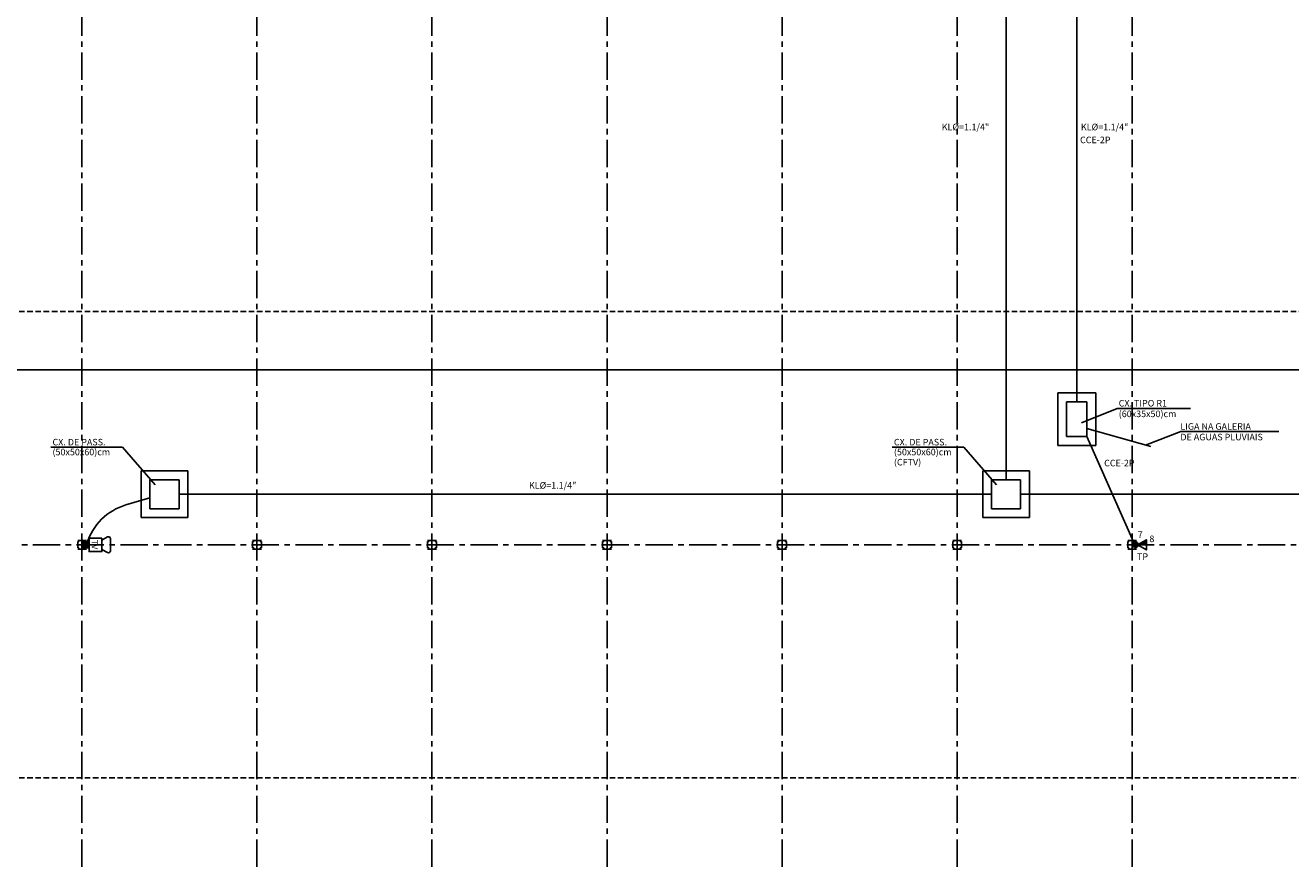
# Model space of a CAD drawing. Extents: x -3842 to 5076, y -3460 to 2848.
# Drawn here: x -1852 to 317, y -2636 to -1193 of the extents above; entities that cross this region are included whole.
import ezdxf

# ---------------------------------------------------------------- set-up
doc = ezdxf.new("R2010")
doc.units = 0
doc.header["$LTSCALE"] = 37.5
doc.header["$MEASUREMENT"] = 0
for name, pattern in [('CENTER', [2, 1.25, -0.25, 0.25, -0.25]), ('DASHED', [0.75, 0.5, -0.25]), ('HIDDEN', [0.375, 0.25, -0.125])]:
    doc.linetypes.add(name, pattern=pattern)
for name, color, linetype in [('ARQ', 4, 'CONTINUOUS'), ('EIXOS', 9, 'CENTER'), ('PIL', 4, 'CONTINUOUS'), ('PONTOS', 2, 'CONTINUOUS'), ('PONTOSTEL', 2, 'CONTINUOUS'), ('PONTOSTV', 2, 'CONTINUOUS'), ('TEMPP', 240, 'DASHED'), ('TTMPP', 240, 'CONTINUOUS'), ('TTPP', 3, 'CONTINUOUS'), ('TTPT', 3, 'DASHED'), ('TX7', 7, 'CONTINUOUS')]:
    doc.layers.add(name, color=color, linetype=linetype)
doc.styles.add('ROMANS', font='romans.shx', dxfattribs={"height": 11.25})

# ---------------------------------------------------------------- blocks, each defined once
blk = doc.blocks.new('PTM')
at = {"layer": 'PONTOSTEL'}
blk.add_line((0, 15.2), (0, 0), dxfattribs=at)
blk.add_lwpolyline([(0, 0), (8.8, 15.2), (-8.8, 15.2)], close=True, dxfattribs=at)
blk.add_solid([(0, 0), (0, 15.2), (-8.8, 15.2)], dxfattribs=at)
blk = doc.blocks.new('PTMD')
at = {"layer": 'PONTOSTEL'}
for p, q in [((-3.75, 0), (-3.75, 7.5)), ((3.75, 7.5), (-3.75, 0)), ((-3.75, 7.5), (3.75, 7.5)), ((3.75, 7.5), (3.75, 0))]:
    blk.add_line(p, q, dxfattribs=at)
at = {"layer": 'PONTOSTEL', "linetype": 'Continuous'}
blk.add_line((3.75, 0), (-3.75, 0), dxfattribs=at)
blk.add_solid([(-3.75, 7.5), (-3.75, 0), (3.75, 7.5), (3.75, 0)], dxfattribs=at)
at = {"layer": 'TTPT'}
blk.add_blockref('PTM', (0, 7.5), dxfattribs=at)
blk = doc.blocks.new('7')
at = {"layer": 'TX7', "color": 7, "style": 'ROMANS'}
blk.add_text('7', height=7.5, dxfattribs=at).set_placement((-3.5, -4.2))
blk = doc.blocks.new('8')
at = {"layer": 'TX7', "color": 7, "style": 'ROMANS'}
blk.add_text('8', height=7.5, dxfattribs=at).set_placement((-3.6, -3.8))
blk = doc.blocks.new('CTV')
at = {"layer": 'PONTOSTV'}
for p, q in [((7.9, 35), (-7.9, 35)), ((-10.1, 31.2), (-5.9, 24.1)), ((5.9, 24.1), (10, 31.2))]:
    blk.add_line(p, q, dxfattribs=at)
at = {"layer": 'PONTOSTV', "linetype": 'Continuous'}
for p, q in [((-3.8, 7.5), (3.8, 7.5)), ((-3.8, 0), (-3.8, 7.5)), ((3.8, 0), (-3.8, 0)), ((3.8, 7.5), (3.8, 0))]:
    blk.add_line(p, q, dxfattribs=at)
at = {"layer": 'PONTOSTV'}
blk.add_lwpolyline([(-8.7, 24.1), (8.7, 24.1), (8.7, 7.5), (-8.7, 7.5)], close=True, dxfattribs=at)
for centre, start, end in [((-7.9, 32.5), 90, 210), ((7.9, 32.5), 330, 90)]:
    blk.add_arc(centre, 2.5, start, end, dxfattribs=at)
at = {"layer": 'PONTOSTV', "linetype": 'Continuous'}
blk.add_solid([(-3.8, 7.5), (3.8, 7.5), (-3.8, 0), (3.8, 0)], dxfattribs=at)
at = {"layer": 'PONTOSTV', "color": 7, "linetype": 'Continuous', "style": 'ROMANS'}
blk.add_text('TV', height=7.5, dxfattribs=at).set_placement((-6.3, 11))
blk = doc.blocks.new('R1PL')
at = {"layer": 'PONTOS'}
for p, q in [((-45, 32.5), (45, 32.5)), ((-45, -32.5), (-45, 32.5)), ((45, 32.5), (45, -32.5)), ((-30, 17.5), (30, 17.5)), ((-30, -17.5), (-30, 17.5)), ((30, 17.5), (30, -17.5)), ((30, -17.5), (-30, -17.5)), ((45, -32.5), (-45, -32.5))]:
    blk.add_line(p, q, dxfattribs=at)
blk = doc.blocks.new('CX505050')
at = {"layer": 'PONTOS'}
for p, q in [((-38.9, -40.5), (-38.9, 39.5)), ((-38.9, 39.5), (41.1, 39.5)), ((-23.9, 24.5), (26.1, 24.5)), ((-23.9, -25.5), (-23.9, 24.5)), ((26.1, 24.5), (26.1, -25.5)), ((41.1, 39.5), (41.1, -40.5)), ((41.1, -40.5), (-38.9, -40.5)), ((26.1, -25.5), (-23.9, -25.5))]:
    blk.add_line(p, q, dxfattribs=at)

msp = doc.modelspace()

# ---------------------------------------------------------------- linework, layer by layer
at = {"layer": 'ARQ', "color": 4, "linetype": 'HIDDEN'}
for p, q in [((-1904.5, -1684.3), (1995.5, -1684.3)), ((-1904.5, -2484.3), (1995.5, -2484.3))]:
    msp.add_line(p, q, dxfattribs=at)
at = {"layer": 'ARQ', "color": 4}
msp.add_line((3513.7, -1784.3), (-3422.7, -1784.3), dxfattribs=at)
at = {"layer": 'EIXOS', "color": 9, "linetype": 'CENTER'}
for p, q in [((-1754.5, -2636.5), (-1754.5, 2644.2)), ((-1454.5, -2636.5), (-1454.5, 2644.2)), ((-1154.5, -2636.5), (-1154.5, 2644.2)), ((-854.5, -2636.5), (-854.5, 2644.2)), ((-554.5, -2636.5), (-554.5, 2644.2)), ((-254.5, -2636.5), (-254.5, 2644.2)), ((45.5, -2636.5), (45.5, 2644.2)), ((-3488.7, -2084.3), (1994.5, -2084.3))]:
    msp.add_line(p, q, dxfattribs=at)
at = {"layer": 'PIL', "color": 4}
for p, q in [((-1746.8, -2076.7), (-1761.8, -2076.8)), ((-1761.8, -2078.8), (-1761.8, -2089.6)), ((-1759.8, -2078.8), (-1761.8, -2078.8)), ((-1759.8, -2076.8), (-1759.8, -2078.8)), ((-1754.3, -2076.8), (-1754.3, -2091.8)), ((-1748.8, -2076.8), (-1748.8, -2078.8)), ((-1748.8, -2078.8), (-1746.8, -2078.8)), ((-1746.8, -2078.8), (-1746.8, -2089.6)), ((-1462, -2076.7), (-1447, -2076.8)), ((-1462, -2078.8), (-1462, -2089.6)), ((-1460, -2078.8), (-1462, -2078.8)), ((-1460, -2076.8), (-1460, -2078.8)), ((-1454.5, -2076.8), (-1454.5, -2091.8)), ((-1449, -2076.8), (-1449, -2078.8)), ((-1449, -2078.8), (-1447, -2078.8)), ((-1447, -2078.8), (-1447, -2089.6)), ((-1162, -2076.7), (-1147, -2076.8)), ((-1162, -2078.8), (-1162, -2089.6)), ((-1160, -2078.8), (-1162, -2078.8)), ((-1160, -2076.8), (-1160, -2078.8)), ((-1154.5, -2076.8), (-1154.5, -2091.8)), ((-1149, -2076.8), (-1149, -2078.8)), ((-1149, -2078.8), (-1147, -2078.8)), ((-1147, -2078.8), (-1147, -2089.6)), ((-862, -2076.7), (-847, -2076.8)), ((-862, -2078.8), (-862, -2089.6)), ((-860, -2078.8), (-862, -2078.8)), ((-860, -2076.8), (-860, -2078.8)), ((-854.5, -2076.8), (-854.5, -2091.8)), ((-849, -2076.8), (-849, -2078.8)), ((-849, -2078.8), (-847, -2078.8)), ((-847, -2078.8), (-847, -2089.6)), ((-562, -2076.7), (-547, -2076.8)), ((-562, -2078.8), (-562, -2089.6)), ((-560, -2078.8), (-562, -2078.8)), ((-560, -2076.8), (-560, -2078.8)), ((-554.5, -2076.8), (-554.5, -2091.8)), ((-549, -2076.8), (-549, -2078.8)), ((-549, -2078.8), (-547, -2078.8)), ((-547, -2078.8), (-547, -2089.6)), ((-262, -2076.7), (-247, -2076.8)), ((-262, -2078.8), (-262, -2089.6)), ((-260, -2078.8), (-262, -2078.8)), ((-260, -2076.8), (-260, -2078.8)), ((-254.5, -2076.8), (-254.5, -2091.8)), ((-249, -2076.8), (-249, -2078.8)), ((-249, -2078.8), (-247, -2078.8)), ((-247, -2078.8), (-247, -2089.6)), ((38, -2076.7), (53, -2076.8)), ((38, -2078.8), (38, -2089.6)), ((40, -2078.8), (38, -2078.8)), ((40, -2076.8), (40, -2078.8)), ((45.5, -2076.8), (45.5, -2091.8)), ((51, -2076.8), (51, -2078.8)), ((51, -2078.8), (53, -2078.8)), ((53, -2078.8), (53, -2089.6)), ((-1759.8, -2089.6), (-1761.8, -2089.6)), ((-1746.8, -2091.7), (-1761.8, -2091.8)), ((-1759.8, -2091.6), (-1759.8, -2089.6)), ((-1748.8, -2089.6), (-1746.8, -2089.6)), ((-1748.8, -2091.6), (-1748.8, -2089.6)), ((-1460, -2089.6), (-1462, -2089.6)), ((-1462, -2091.7), (-1447, -2091.8)), ((-1460, -2091.6), (-1460, -2089.6)), ((-1449, -2089.6), (-1447, -2089.6)), ((-1449, -2091.6), (-1449, -2089.6)), ((-1160, -2089.6), (-1162, -2089.6)), ((-1162, -2091.7), (-1147, -2091.8)), ((-1160, -2091.6), (-1160, -2089.6)), ((-1149, -2089.6), (-1147, -2089.6)), ((-1149, -2091.6), (-1149, -2089.6)), ((-860, -2089.6), (-862, -2089.6)), ((-862, -2091.7), (-847, -2091.8)), ((-860, -2091.6), (-860, -2089.6)), ((-849, -2089.6), (-847, -2089.6)), ((-849, -2091.6), (-849, -2089.6)), ((-560, -2089.6), (-562, -2089.6)), ((-562, -2091.7), (-547, -2091.8)), ((-560, -2091.6), (-560, -2089.6)), ((-549, -2089.6), (-547, -2089.6)), ((-549, -2091.6), (-549, -2089.6)), ((-260, -2089.6), (-262, -2089.6)), ((-262, -2091.7), (-247, -2091.8)), ((-260, -2091.6), (-260, -2089.6)), ((-249, -2089.6), (-247, -2089.6)), ((-249, -2091.6), (-249, -2089.6)), ((40, -2089.6), (38, -2089.6)), ((38, -2091.7), (53, -2091.8)), ((40, -2091.6), (40, -2089.6)), ((51, -2089.6), (53, -2089.6)), ((51, -2091.6), (51, -2089.6))]:
    msp.add_line(p, q, dxfattribs=at)
at = {"layer": 'TTMPP'}
for p, q in [((50.2, -2084.3), (-31.8, -1898.8)), ((-1679.3, -2015.9), (-1637.9, -2003.5)), ((-1746.8, -2084.2), (-1746, -2081.9))]:
    msp.add_line(p, q, dxfattribs=at)
msp.add_arc((-1650.6, -2111.7), 100, 106.6577, 162.6283, dxfattribs=at)
at = {"layer": 'TTPP'}
for p, q in [((-170.5, -604), (-170.5, -1972.6)), ((-49.3, -1838.8), (-49.3, -609.6)), ((-31.8, -1885), (77.4, -1915.6)), ((-1587.9, -1997.6), (-195.5, -1997.6)), ((-145.6, -1997.6), (1686.4, -1997.6))]:
    msp.add_line(p, q, dxfattribs=at)
at = {"layer": 'TX7'}
for p, q in [((20, -1850.6), (-41.2, -1874.9)), ((20, -1850.6), (145.8, -1850.6)), ((68.6, -1913.1), (128.8, -1889.7)), ((128.8, -1889.7), (296.8, -1889.7))]:
    msp.add_line(p, q, dxfattribs=at)
at = {"layer": 'TX7', "color": 7}
for p, q in [((-1808, -1916.7), (-1684.9, -1916.7)), ((-1684.9, -1916.7), (-1629.2, -1981.6)), ((-365.6, -1916.7), (-242.6, -1916.7)), ((-242.6, -1916.7), (-186.9, -1981.6))]:
    msp.add_line(p, q, dxfattribs=at)

# ---------------------------------------------------------------- block references
at = {"layer": 'TEMPP', "rotation": 270}
msp.add_blockref('R1PL', (-49.3, -1868.8), dxfattribs=at)
at = {"layer": 'TEMPP', "xscale": 0.9999997500000001, "yscale": 0.9999997500000001, "zscale": 0.9999997500000001, "rotation": 270}
msp.add_blockref('PTMD', (47.4, -2084.3), dxfattribs=at)
at = {"layer": 'TTPP'}
for p in [(-1614, -1997.1), (-171.7, -1997.1)]:
    msp.add_blockref('CX505050', p, dxfattribs=at)
at = {"layer": 'TTPP', "xscale": 1.3333333, "yscale": 1.3333333, "zscale": 1.3333333, "rotation": 270}
msp.add_blockref('CTV', (-1752.3, -2084.3), dxfattribs=at)
at = {"layer": 'TTPP', "xscale": 1.5, "yscale": 1.5, "zscale": 1.5}
for name, p in [('7', (60.4, -2066.1)), ('8', (80.6, -2074))]:
    msp.add_blockref(name, p, dxfattribs=at)

# ---------------------------------------------------------------- texts
at = {"layer": 'TX7', "color": 7, "style": 'ROMANS'}
for s, p in [('KL%%C=1.1/4"', (-280.7, -1373.2)), ('KL%%C=1.1/4"', (-42.2, -1373.2)), ('CX. DE PASS. ', (-1805, -1913.8)), ('CX. DE PASS. ', (-362.7, -1913.8)), ('(50x50x60)cm', (-1805, -1930.8)), ('(50x50x60)cm', (-362.7, -1930.8)), ('(CFTV)', (-362.7, -1948.2)), ('KL%%C=1.1/4"', (-988.3, -1988))]:
    msp.add_text(s, height=11.25, dxfattribs=at).set_placement(p)
at = {"layer": 'TX7', "style": 'ROMANS'}
for s, p in [('CCE-2P', (-43.7, -1395.4)), ('CX. TIPO R1', (22.6, -1847.1)), ('(60x35x50)cm', (22.6, -1865.3)), ('LIGA NA GALERIA', (128.3, -1886.9)), ('DE AGUAS PLUVIAIS', (128.3, -1905.1)), ('CCE-2P', (-2.4, -1949.7)), ('TP', (54, -2110.2))]:
    msp.add_text(s, height=11.25, dxfattribs=at).set_placement(p)

doc.saveas('drawing.dxf')
